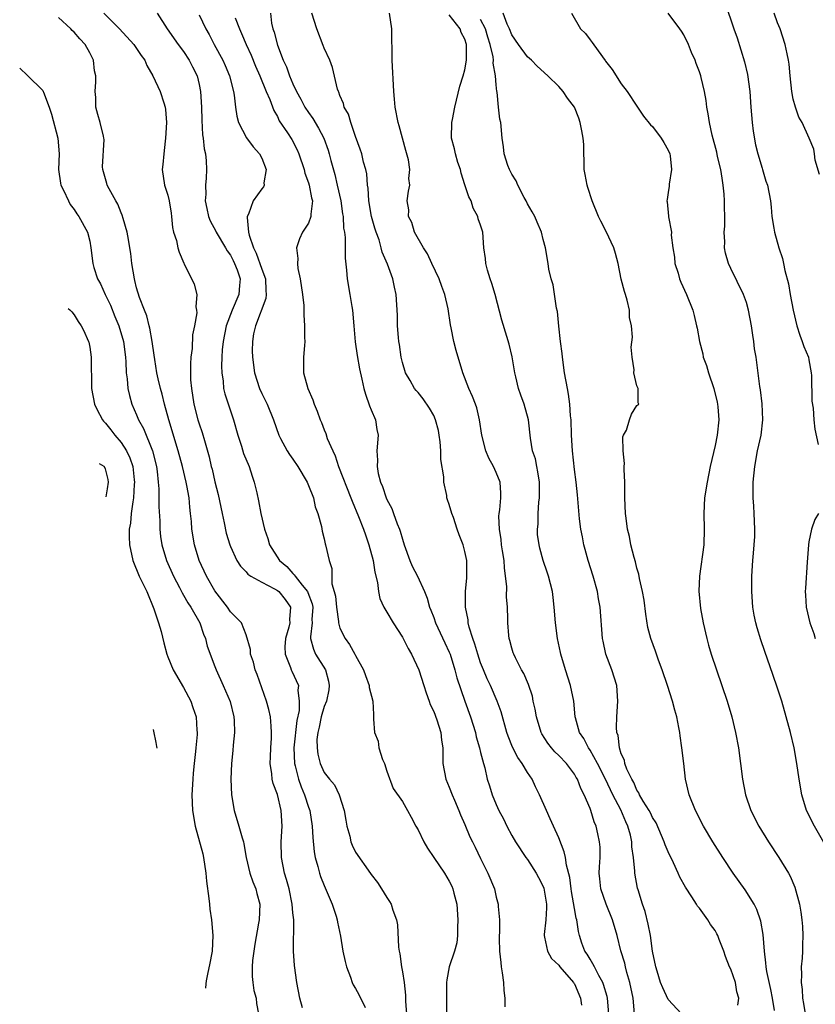
# Model space of a CAD drawing. Units: inches. Extents: x 2670693 to 2673000, y 1545000 to 1548000.
# Drawn here: x 2671282 to 2671384, y 1545292 to 1545418 of the extents above; entities that cross this region are included whole.
import ezdxf

# ---------------------------------------------------------------- set-up
doc = ezdxf.new("R2010")
doc.units = ezdxf.units.IN
doc.header["$MEASUREMENT"] = 0
doc.layers.add('LD26701545_2ft', color=253, linetype='Continuous')

msp = doc.modelspace()

# ---------------------------------------------------------------- linework, layer by layer
at = {"layer": 'LD26701545_2ft'}
for points, elevation in [([(2671372.29, 1545420.29), (2671373.4, 1545417), (2671373.83, 1545415.83), (2671374.77, 1545412.77), (2671375.15, 1545411.15), (2671375.43, 1545409), (2671375.56, 1545407), (2671375.74, 1545405), (2671375.89, 1545403.89), (2671376.18, 1545402.18), (2671376.48, 1545401), (2671377, 1545399.16), (2671377.06, 1545399), (2671377.5, 1545397.5), (2671377.71, 1545397), (2671378.08, 1545395), (2671378.17, 1545394.17), (2671378.26, 1545393), (2671378.5, 1545391.5), (2671378.6, 1545391), (2671379.15, 1545389), (2671379.61, 1545387.61), (2671379.76, 1545387), (2671379.93, 1545386.07), (2671380.39, 1545384.39), (2671380.6, 1545383), (2671380.97, 1545381.03), (2671381.45, 1545379), (2671381.82, 1545377.82), (2671382.12, 1545377), (2671382.35, 1545376.35), (2671382.93, 1545375), (2671383, 1545374.67), (2671383.3, 1545373), (2671383.34, 1545372.66), (2671383.38, 1545369.38), (2671383.54, 1545368.46), (2671383.65, 1545367), (2671383.77, 1545365.77), (2671384.17, 1545363.83)], 8666), ([(2671318.23, 1545291.77), (2671317.89, 1545293), (2671317.5, 1545295), (2671317.18, 1545297.18), (2671317.08, 1545299), (2671317.09, 1545303), (2671317, 1545303.9), (2671316.91, 1545305), (2671316.5, 1545307), (2671316.18, 1545308.18), (2671315.93, 1545309), (2671315.55, 1545311), (2671315.5, 1545313), (2671315.6, 1545315), (2671315.48, 1545317), (2671315, 1545319.04), (2671314.46, 1545320.46), (2671314.35, 1545321), (2671314.31, 1545321.69), (2671314.1, 1545323), (2671314.13, 1545323.87), (2671314.15, 1545325), (2671314.25, 1545326.25), (2671314.27, 1545327), (2671314.19, 1545327.81), (2671314.14, 1545329), (2671313.92, 1545329.92), (2671313.62, 1545331), (2671312.41, 1545334.41), (2671312.18, 1545335), (2671311.97, 1545335.97), (2671311.58, 1545337), (2671311.58, 1545337.58), (2671311, 1545339.46), (2671310.41, 1545341), (2671309, 1545342.41), (2671308.64, 1545343), (2671307, 1545345.12), (2671305.93, 1545347), (2671305, 1545349), (2671304.4, 1545351), (2671304.08, 1545353), (2671304.01, 1545353.99), (2671303.9, 1545355), (2671303.79, 1545355.79), (2671303.7, 1545357), (2671303.44, 1545358.56), (2671303.35, 1545359), (2671302.87, 1545361), (2671302.33, 1545363), (2671302.02, 1545363.98), (2671301.56, 1545365.56), (2671301.11, 1545367), (2671300.58, 1545369), (2671300.28, 1545370.28), (2671300.06, 1545371), (2671299.76, 1545372.24), (2671299.59, 1545373), (2671299.32, 1545374.68), (2671299.26, 1545375.26), (2671298.99, 1545377), (2671298.7, 1545378.7), (2671298.61, 1545379), (2671298.3, 1545380.3), (2671297.99, 1545381), (2671297.35, 1545382.65), (2671297, 1545383.86), (2671296.79, 1545384.79), (2671296.71, 1545385), (2671296.4, 1545387), (2671296.24, 1545388.24), (2671296.15, 1545389), (2671295.95, 1545390.05), (2671295.79, 1545391), (2671295.27, 1545392.73), (2671295.16, 1545393.16), (2671295, 1545393.48), (2671294.58, 1545394.58), (2671294.32, 1545395), (2671293.47, 1545396.53), (2671293.24, 1545397), (2671293.2, 1545397.2), (2671293, 1545397.82), (2671292.66, 1545399), (2671292.65, 1545399.35), (2671292.83, 1545402.83), (2671292.82, 1545403), (2671292.75, 1545403.25), (2671292.35, 1545405), (2671292.04, 1545406.03), (2671291.79, 1545407), (2671291.78, 1545408.22), (2671291.68, 1545409), (2671291.78, 1545410.22), (2671291.76, 1545411), (2671291.63, 1545411.63), (2671291.47, 1545413), (2671291, 1545413.94), (2671290.43, 1545415), (2671289.73, 1545415.73), (2671289, 1545416.59), (2671288.77, 1545416.77), (2671288.57, 1545417), (2671287, 1545418.45)], 8692), ([(2671292.79, 1545419), (2671294.8, 1545417), (2671296.63, 1545415), (2671297, 1545414.5), (2671297.6, 1545413.6), (2671298.05, 1545413), (2671298.31, 1545412.31), (2671299.08, 1545411), (2671300.01, 1545409), (2671300.47, 1545407.53), (2671300.66, 1545407), (2671300.7, 1545406.7), (2671300.81, 1545405), (2671300.69, 1545403), (2671300.63, 1545402.63), (2671300.47, 1545401), (2671300.37, 1545399.63), (2671300.27, 1545399), (2671300.56, 1545397), (2671301, 1545395.71), (2671301.17, 1545395), (2671301.4, 1545393.4), (2671301.47, 1545393), (2671301.57, 1545391.57), (2671301.7, 1545391), (2671302.08, 1545389.92), (2671302.28, 1545389), (2671302.43, 1545388.43), (2671303.02, 1545387.02), (2671303.08, 1545386.92), (2671304.34, 1545384.34), (2671304.69, 1545383), (2671304.58, 1545381.42), (2671304.67, 1545381), (2671304.69, 1545380.69), (2671304.4, 1545379), (2671304.15, 1545377.85), (2671304.09, 1545376.09), (2671303.94, 1545375), (2671303.87, 1545374.13), (2671303.88, 1545373), (2671303.91, 1545372.09), (2671304.01, 1545371), (2671304.33, 1545369), (2671304.84, 1545367), (2671305, 1545366.48), (2671305.38, 1545365.38), (2671305.66, 1545364.34), (2671306.26, 1545362.26), (2671306.55, 1545361), (2671306.65, 1545360.65), (2671307, 1545359.06), (2671307.42, 1545357.42), (2671307.92, 1545355), (2671308.19, 1545353.81), (2671308.46, 1545352.46), (2671308.91, 1545351), (2671309, 1545350.77), (2671309.81, 1545349), (2671310.27, 1545348.27), (2671311, 1545347.52), (2671311.23, 1545347.23), (2671311.59, 1545347), (2671313, 1545346.22), (2671314.64, 1545345.36), (2671315, 1545345.15), (2671315.18, 1545345), (2671316, 1545344), (2671316.69, 1545343), (2671316.57, 1545341.43), (2671316.6, 1545341), (2671316.46, 1545340.46), (2671316.03, 1545339), (2671315.95, 1545337.95), (2671316, 1545337), (2671316.7, 1545335.3), (2671316.78, 1545335), (2671316.84, 1545334.84), (2671317.69, 1545333), (2671317.61, 1545332.39), (2671317.81, 1545331), (2671317.79, 1545329.79), (2671317.49, 1545328.51), (2671317.11, 1545325), (2671317.2, 1545323), (2671317.29, 1545322.71), (2671317.71, 1545321), (2671318.03, 1545320.03), (2671318.49, 1545319), (2671319, 1545317.41), (2671319.16, 1545317), (2671319.47, 1545315), (2671319.53, 1545313.53), (2671319.7, 1545311.7), (2671319.82, 1545311), (2671320.17, 1545309.83), (2671320.39, 1545309), (2671320.54, 1545308.54), (2671321, 1545307.41), (2671322.02, 1545305), (2671322.53, 1545303.47), (2671322.67, 1545303), (2671322.71, 1545302.71), (2671323.09, 1545300.91), (2671323.39, 1545299), (2671323.67, 1545297.67), (2671323.83, 1545297), (2671324.34, 1545295.66), (2671324.56, 1545295), (2671324.71, 1545294.71), (2671325, 1545294.24), (2671325.44, 1545293.44), (2671326.22, 1545291.78)], 8690), ([(2671299.64, 1545419), (2671300.92, 1545417), (2671302.32, 1545415), (2671303, 1545414.09), (2671303.71, 1545413), (2671304.16, 1545412.16), (2671304.73, 1545411), (2671305, 1545409.86), (2671305.18, 1545409), (2671305.29, 1545407), (2671305.32, 1545405.32), (2671305.43, 1545403.43), (2671305.51, 1545403), (2671305.64, 1545401.64), (2671305.8, 1545401), (2671305.89, 1545400.11), (2671305.94, 1545399), (2671305.89, 1545397.89), (2671305.79, 1545397), (2671305.85, 1545395.85), (2671305.78, 1545395), (2671306, 1545394), (2671306.18, 1545393), (2671306.42, 1545392.42), (2671307.13, 1545391.13), (2671307.18, 1545391), (2671308.38, 1545389), (2671308.6, 1545388.6), (2671309, 1545388.05), (2671309.36, 1545387.36), (2671309.53, 1545387), (2671309.85, 1545386.15), (2671310.24, 1545385), (2671310.15, 1545384.15), (2671310.08, 1545383), (2671309.21, 1545381), (2671308.45, 1545379), (2671308.06, 1545377), (2671307.94, 1545375.94), (2671307.88, 1545375), (2671307.84, 1545373.84), (2671307.88, 1545373), (2671308.06, 1545371.94), (2671308.13, 1545371), (2671308.3, 1545370.3), (2671309.38, 1545367), (2671309.93, 1545365), (2671310.4, 1545363.6), (2671310.68, 1545362.68), (2671311.39, 1545361), (2671311.76, 1545359.76), (2671312.04, 1545359), (2671312.38, 1545357.62), (2671312.6, 1545356.6), (2671312.9, 1545355), (2671313.34, 1545353), (2671313.8, 1545351.8), (2671314, 1545351), (2671315.28, 1545349), (2671316.2, 1545348.2), (2671317, 1545347.32), (2671317.17, 1545347.17), (2671317.27, 1545347), (2671318.18, 1545345.82), (2671318.86, 1545345), (2671318.91, 1545344.91), (2671319.45, 1545343.45), (2671319.52, 1545343), (2671319.43, 1545341.43), (2671319.44, 1545341), (2671319.22, 1545339.22), (2671319.23, 1545339), (2671319.62, 1545337.62), (2671319.9, 1545337), (2671321.14, 1545335), (2671321.54, 1545333.54), (2671321.64, 1545333), (2671321.57, 1545332.43), (2671321.27, 1545331), (2671321, 1545330.29), (2671320.6, 1545329), (2671320.35, 1545327.65), (2671320.18, 1545327), (2671320.07, 1545326.07), (2671320.08, 1545325), (2671320.2, 1545324.2), (2671320.48, 1545323), (2671321, 1545321.86), (2671321.67, 1545321), (2671322.3, 1545320.3), (2671322.9, 1545319), (2671323.54, 1545317), (2671323.75, 1545315.75), (2671323.9, 1545315), (2671324.27, 1545313.73), (2671324.41, 1545313), (2671324.56, 1545312.56), (2671325, 1545311.66), (2671326.93, 1545308.93), (2671327, 1545308.8), (2671327.8, 1545307.8), (2671328.32, 1545307), (2671329, 1545305.85), (2671329.35, 1545305.35), (2671329.54, 1545305), (2671329.77, 1545304.23), (2671330.24, 1545303), (2671330.39, 1545302.39), (2671330.5, 1545299.5), (2671330.58, 1545299), (2671330.66, 1545298.66), (2671330.88, 1545297), (2671331, 1545296.37), (2671331.21, 1545295), (2671331.39, 1545293.39), (2671331.4, 1545292.6), (2671331.56, 1545290.44)], 8688), ([(2671305, 1545418.8), (2671305.87, 1545417), (2671306.28, 1545416.28), (2671306.93, 1545415), (2671308.02, 1545413), (2671308.31, 1545412.31), (2671308.88, 1545411), (2671309.37, 1545409), (2671309.47, 1545408.53), (2671309.64, 1545407), (2671309.82, 1545405.82), (2671310.05, 1545405), (2671311.05, 1545403.05), (2671311.92, 1545401.92), (2671312.72, 1545401), (2671313, 1545400.45), (2671313.59, 1545399), (2671313.29, 1545397.29), (2671313.31, 1545397), (2671313.22, 1545396.78), (2671313, 1545396.52), (2671311.89, 1545395), (2671311.29, 1545393.29), (2671311.15, 1545393), (2671311.12, 1545392.88), (2671311.32, 1545391), (2671311.38, 1545390.62), (2671311.93, 1545389), (2671312.31, 1545388.31), (2671313, 1545386.25), (2671313.47, 1545385), (2671313.52, 1545383.52), (2671313.57, 1545383), (2671313.51, 1545382.49), (2671312.2, 1545379), (2671311.97, 1545377.97), (2671311.82, 1545377), (2671311.8, 1545375.8), (2671311.82, 1545375), (2671312.09, 1545373), (2671312.71, 1545371), (2671313, 1545370.35), (2671313.7, 1545369), (2671314.52, 1545367), (2671315.17, 1545365), (2671315.4, 1545364.6), (2671316.25, 1545363), (2671316.54, 1545362.54), (2671317, 1545361.93), (2671317.63, 1545361), (2671318.81, 1545359), (2671319, 1545358.58), (2671319.61, 1545357), (2671319.84, 1545355.84), (2671320.2, 1545355), (2671320.65, 1545353.35), (2671320.73, 1545352.73), (2671321, 1545351.77), (2671321.12, 1545351.12), (2671321.17, 1545351), (2671321.62, 1545349), (2671321.96, 1545347.96), (2671321.99, 1545346.01), (2671322.29, 1545345), (2671322.43, 1545344.43), (2671322.55, 1545343), (2671322.82, 1545341.18), (2671322.83, 1545341), (2671323, 1545340.34), (2671323.67, 1545339), (2671324.25, 1545338.25), (2671324.93, 1545337), (2671325, 1545336.85), (2671326.02, 1545335), (2671326.27, 1545334.27), (2671326.74, 1545333), (2671326.75, 1545332.75), (2671327.21, 1545331), (2671327.29, 1545329.29), (2671327.32, 1545329), (2671327.32, 1545328.68), (2671327.44, 1545327), (2671327.88, 1545325.88), (2671327.99, 1545325), (2671328.47, 1545323.53), (2671328.69, 1545323), (2671329, 1545322.03), (2671329.83, 1545319.83), (2671331, 1545318.14), (2671331.67, 1545317), (2671332.14, 1545316.14), (2671332.71, 1545315), (2671333, 1545314.51), (2671333.75, 1545313), (2671334.2, 1545312.2), (2671335, 1545311), (2671336.38, 1545309), (2671337, 1545307.96), (2671337.32, 1545307.32), (2671337.45, 1545307), (2671337.58, 1545306.42), (2671337.94, 1545305), (2671338.09, 1545303), (2671338.03, 1545302.03), (2671338.03, 1545301), (2671337.95, 1545300.05), (2671337.67, 1545299), (2671336.98, 1545297), (2671336.67, 1545295.33), (2671336.64, 1545295), (2671336.66, 1545293), (2671336.65, 1545291)], 8686), ([(2671314.12, 1545419), (2671314.26, 1545417.74), (2671314.41, 1545417), (2671314.58, 1545416.58), (2671315, 1545414.9), (2671315.73, 1545413), (2671316.15, 1545412.15), (2671316.54, 1545411), (2671317, 1545409.96), (2671317.45, 1545409), (2671318.01, 1545408.01), (2671318.52, 1545407), (2671319, 1545406.28), (2671319.54, 1545405.54), (2671320.28, 1545404.28), (2671320.93, 1545403), (2671321.48, 1545401.48), (2671321.62, 1545401), (2671321.83, 1545400.17), (2671322.35, 1545398.35), (2671322.67, 1545397), (2671323.12, 1545395), (2671323.35, 1545393.35), (2671323.42, 1545393), (2671323.48, 1545391.48), (2671323.58, 1545391), (2671323.68, 1545390.32), (2671323.67, 1545387.67), (2671323.86, 1545386.14), (2671323.95, 1545385), (2671324.29, 1545383), (2671324.51, 1545381.49), (2671324.6, 1545381), (2671324.79, 1545379), (2671324.96, 1545376.96), (2671325.19, 1545375.19), (2671325.49, 1545373.49), (2671325.8, 1545372.2), (2671326.05, 1545371), (2671326.27, 1545370.27), (2671326.79, 1545368.79), (2671327, 1545368.26), (2671327.54, 1545367), (2671327.74, 1545365.74), (2671327.91, 1545365), (2671327.74, 1545363), (2671327.82, 1545361.82), (2671327.76, 1545361), (2671327.89, 1545360.11), (2671328.21, 1545359), (2671328.46, 1545358.46), (2671328.91, 1545357), (2671329, 1545356.79), (2671329.65, 1545355.65), (2671329.86, 1545355), (2671330.34, 1545353.66), (2671330.63, 1545353), (2671330.72, 1545352.72), (2671331, 1545351.7), (2671331.23, 1545351), (2671331.96, 1545349), (2671332.26, 1545348.26), (2671332.92, 1545347), (2671333.84, 1545345), (2671334.17, 1545344.17), (2671334.48, 1545343), (2671334.64, 1545342.64), (2671335, 1545341.7), (2671335.24, 1545341), (2671336.43, 1545338.43), (2671337, 1545337.25), (2671337.1, 1545337), (2671337.72, 1545335), (2671337.98, 1545333.98), (2671338.97, 1545331), (2671339.69, 1545329), (2671340.33, 1545327), (2671340.44, 1545326.44), (2671340.87, 1545325), (2671341, 1545324.43), (2671341.37, 1545323), (2671341.54, 1545322.46), (2671341.86, 1545321), (2671342.14, 1545320.14), (2671342.48, 1545319), (2671343, 1545317.75), (2671343.33, 1545317), (2671343.92, 1545315.92), (2671344.36, 1545315), (2671345, 1545313.8), (2671345.47, 1545313), (2671346.79, 1545311), (2671347, 1545310.73), (2671348.1, 1545309), (2671348.42, 1545308.42), (2671349, 1545307.28), (2671349.08, 1545307.08), (2671349.44, 1545305), (2671349.45, 1545304.55), (2671349.33, 1545303), (2671349.13, 1545301.13), (2671349.13, 1545301), (2671349.19, 1545300.81), (2671349.56, 1545299), (2671350.07, 1545298.07), (2671351, 1545297.2), (2671351.15, 1545297), (2671352.88, 1545295), (2671352.92, 1545294.92), (2671353, 1545294.81), (2671353.8, 1545293), (2671353.9, 1545292.1)], 8682), ([(2671357.42, 1545291), (2671357.23, 1545293), (2671357.19, 1545293.19), (2671356.74, 1545294.74), (2671356.64, 1545295), (2671356.13, 1545295.87), (2671355.56, 1545297), (2671355.38, 1545297.38), (2671355, 1545297.96), (2671354.62, 1545298.62), (2671354.34, 1545299), (2671353.97, 1545300.03), (2671353.65, 1545301), (2671353.52, 1545301.52), (2671353.31, 1545303), (2671353.23, 1545303.23), (2671353, 1545304.48), (2671352.63, 1545306.63), (2671352.58, 1545307), (2671352.43, 1545308.43), (2671352.01, 1545309.99), (2671351.88, 1545311), (2671351.71, 1545311.71), (2671351, 1545313.49), (2671350.32, 1545315), (2671349.92, 1545315.92), (2671349.42, 1545317), (2671348.55, 1545319), (2671348.02, 1545320.02), (2671347.58, 1545321), (2671347, 1545321.86), (2671346.31, 1545323), (2671345.78, 1545323.78), (2671345.09, 1545325.09), (2671344.51, 1545326.51), (2671344.35, 1545327), (2671343.62, 1545329.62), (2671343.14, 1545331), (2671342.25, 1545333), (2671341.85, 1545333.85), (2671341.36, 1545335), (2671341, 1545335.91), (2671340.63, 1545337), (2671340.28, 1545338.28), (2671340.01, 1545339), (2671339.54, 1545340.46), (2671339.42, 1545341), (2671339.4, 1545341.4), (2671339.06, 1545343), (2671339.09, 1545345), (2671339.23, 1545346.77), (2671339.26, 1545347), (2671339.22, 1545349), (2671339, 1545350.13), (2671338.77, 1545351), (2671338.25, 1545352.25), (2671338.01, 1545353), (2671337.52, 1545354.48), (2671337.32, 1545355), (2671337, 1545356.13), (2671336.76, 1545356.76), (2671336.7, 1545357), (2671336.68, 1545357.32), (2671336.3, 1545359), (2671336.3, 1545359.7), (2671335.92, 1545361.92), (2671335.92, 1545363), (2671335.82, 1545364.18), (2671335.71, 1545365), (2671335.6, 1545365.6), (2671335.24, 1545367), (2671335, 1545367.54), (2671334.48, 1545368.48), (2671333.67, 1545369.67), (2671333, 1545370.46), (2671332.74, 1545370.74), (2671332.55, 1545371), (2671331.98, 1545372.02), (2671331.41, 1545373), (2671331, 1545374.32), (2671330.83, 1545375), (2671330.61, 1545376.61), (2671330.54, 1545377), (2671330.48, 1545377.52), (2671330.38, 1545379), (2671330.36, 1545380.36), (2671330.21, 1545383), (2671329.97, 1545383.97), (2671329.78, 1545385), (2671329.1, 1545386.9), (2671328.43, 1545388.43), (2671328.3, 1545389), (2671328.01, 1545389.99), (2671327.63, 1545391), (2671327.48, 1545391.48), (2671327.06, 1545393), (2671326.71, 1545395), (2671326.61, 1545396.61), (2671326.53, 1545397), (2671326.44, 1545398.44), (2671326.31, 1545399), (2671326.04, 1545399.96), (2671325.8, 1545401), (2671325.6, 1545401.6), (2671325, 1545403.22), (2671324.38, 1545405), (2671324.1, 1545406.1), (2671323.54, 1545407), (2671323.46, 1545407.46), (2671323, 1545408.49), (2671322.88, 1545408.88), (2671322.81, 1545409), (2671322.7, 1545409.3), (2671322.07, 1545412.07), (2671321.7, 1545413), (2671321, 1545414.52), (2671320.88, 1545414.88), (2671320.04, 1545417), (2671319.4, 1545419)], 8680), ([(2671360.71, 1545291), (2671360.5, 1545293), (2671360.1, 1545295), (2671359.71, 1545296.29), (2671359.53, 1545297), (2671359.45, 1545297.45), (2671358.96, 1545299.04), (2671358.46, 1545301), (2671357.87, 1545303), (2671357.05, 1545305), (2671356.37, 1545307), (2671356.25, 1545308.25), (2671356.19, 1545309), (2671356.21, 1545309.79), (2671356.29, 1545311), (2671356.29, 1545312.29), (2671356.23, 1545313), (2671355.98, 1545314.02), (2671355.79, 1545315), (2671355.54, 1545315.54), (2671355.09, 1545317), (2671355, 1545317.25), (2671354.26, 1545319), (2671353.81, 1545319.81), (2671353.39, 1545321), (2671353.23, 1545321.23), (2671353, 1545321.67), (2671351.97, 1545323), (2671351, 1545324.04), (2671350.51, 1545324.51), (2671350.09, 1545325), (2671349.6, 1545325.6), (2671348.83, 1545326.83), (2671348.75, 1545327), (2671348.14, 1545329), (2671347.98, 1545329.98), (2671347.74, 1545331), (2671347.62, 1545331.62), (2671347.12, 1545333.12), (2671346.53, 1545334.53), (2671346.24, 1545335), (2671345.45, 1545336.55), (2671345.24, 1545337), (2671345.18, 1545337.18), (2671345, 1545337.78), (2671344.75, 1545338.75), (2671344.67, 1545339), (2671344.63, 1545339.37), (2671344.49, 1545341), (2671344.49, 1545341.51), (2671344.43, 1545343), (2671344.32, 1545344.32), (2671344.34, 1545345.66), (2671344.2, 1545347), (2671344.05, 1545348.05), (2671344, 1545349), (2671343.8, 1545350.2), (2671343.69, 1545351), (2671343.65, 1545351.65), (2671343.4, 1545353), (2671343.34, 1545354.66), (2671343.38, 1545355), (2671343.48, 1545355.48), (2671343.61, 1545357), (2671343.6, 1545357.6), (2671343.51, 1545359), (2671343, 1545360.26), (2671342.67, 1545361), (2671342.06, 1545362.06), (2671341.67, 1545363), (2671341.14, 1545365), (2671340.88, 1545367), (2671340.5, 1545368.5), (2671340.35, 1545369), (2671339.97, 1545369.97), (2671339.51, 1545371), (2671338.73, 1545373), (2671337.86, 1545375.86), (2671337.59, 1545377), (2671337.25, 1545378.75), (2671337.15, 1545379.15), (2671336.84, 1545381.16), (2671336.44, 1545383), (2671336.03, 1545384.03), (2671335.7, 1545385), (2671334.75, 1545387), (2671334.2, 1545388.2), (2671333.7, 1545389), (2671332.56, 1545391), (2671332.21, 1545392.21), (2671331.79, 1545393), (2671331.83, 1545393.83), (2671331.62, 1545395), (2671331.77, 1545396.23), (2671331.93, 1545397), (2671331.84, 1545397.84), (2671331.94, 1545399), (2671331.77, 1545400.23), (2671331.42, 1545401.42), (2671331.02, 1545403), (2671330.59, 1545404.59), (2671330.45, 1545405), (2671330.06, 1545407), (2671329.98, 1545408.02), (2671329.89, 1545409), (2671329.68, 1545413), (2671329.63, 1545417), (2671329.34, 1545419)], 8678), ([(2671366.71, 1545291), (2671365, 1545292.84), (2671364.3, 1545294.3), (2671364.02, 1545295), (2671363.57, 1545296.43), (2671363.42, 1545297), (2671363, 1545298.99), (2671362.73, 1545301), (2671362.45, 1545302.45), (2671362.06, 1545304.06), (2671361.71, 1545305), (2671361.14, 1545306.86), (2671361.08, 1545307.08), (2671360.73, 1545309), (2671360.74, 1545309.26), (2671360.56, 1545311), (2671360.34, 1545312.34), (2671360.33, 1545313), (2671360.16, 1545313.84), (2671359.84, 1545315), (2671359.56, 1545315.57), (2671358.93, 1545317.07), (2671357.91, 1545319), (2671356.97, 1545321), (2671355.97, 1545323), (2671355, 1545324.73), (2671354.81, 1545325), (2671354.2, 1545326.2), (2671353.67, 1545327), (2671353.15, 1545328.85), (2671353.12, 1545329), (2671352.91, 1545331), (2671352.5, 1545333), (2671351.86, 1545335), (2671351.25, 1545337), (2671351.22, 1545337.22), (2671350.83, 1545339), (2671350.57, 1545341), (2671350.41, 1545343), (2671350.27, 1545344.27), (2671350.18, 1545345), (2671349.7, 1545347), (2671349.51, 1545347.51), (2671349.01, 1545349), (2671348.57, 1545350.57), (2671348.48, 1545351), (2671348.3, 1545352.3), (2671348.27, 1545353), (2671348.35, 1545353.65), (2671348.36, 1545355), (2671348.45, 1545356.45), (2671348.53, 1545357), (2671348.52, 1545359), (2671348.34, 1545360.34), (2671348.19, 1545361), (2671348.01, 1545362.01), (2671347.66, 1545363), (2671347.38, 1545364.62), (2671347.14, 1545367), (2671346.58, 1545369), (2671346.15, 1545370.15), (2671345.86, 1545371), (2671345.5, 1545372.5), (2671345.4, 1545373), (2671345.06, 1545375.06), (2671344.67, 1545376.67), (2671344.35, 1545377.65), (2671343.73, 1545379.73), (2671342.85, 1545383), (2671342.43, 1545384.43), (2671342.23, 1545385), (2671341.87, 1545386.13), (2671341.66, 1545387), (2671341.62, 1545387.62), (2671341.42, 1545389), (2671341.27, 1545391), (2671341, 1545391.87), (2671340.69, 1545392.69), (2671340.64, 1545393), (2671340.05, 1545394.05), (2671339.78, 1545395), (2671339.51, 1545395.51), (2671339, 1545397.05), (2671338.53, 1545398.53), (2671338.41, 1545399), (2671338.1, 1545399.9), (2671337.77, 1545401), (2671337.66, 1545401.66), (2671337.3, 1545403), (2671337.33, 1545405), (2671337.39, 1545405.39), (2671337.7, 1545407), (2671338.35, 1545409.65), (2671338.79, 1545411), (2671339, 1545411.76), (2671339.2, 1545413), (2671339.18, 1545413.18), (2671339.2, 1545415), (2671339, 1545415.68), (2671338.53, 1545416.53), (2671338.38, 1545417), (2671337, 1545418.8)], 8676), ([(2671378.6, 1545291.4), (2671378.35, 1545293), (2671378.12, 1545294.12), (2671377.6, 1545296.4), (2671377.53, 1545297), (2671377.51, 1545297.51), (2671377.31, 1545299), (2671377.13, 1545301.13), (2671376.83, 1545302.83), (2671376.33, 1545304.33), (2671375.99, 1545305), (2671374.86, 1545306.86), (2671373.31, 1545309), (2671371.97, 1545311), (2671370.73, 1545313), (2671369.53, 1545315), (2671368.48, 1545317), (2671367.68, 1545319), (2671367.22, 1545321), (2671366.98, 1545323), (2671366.76, 1545325), (2671366.54, 1545326.54), (2671366.49, 1545327), (2671366.38, 1545327.62), (2671366.09, 1545329), (2671365.84, 1545329.84), (2671365.54, 1545331), (2671364.9, 1545333), (2671364.23, 1545335), (2671363.75, 1545336.25), (2671363.37, 1545337.37), (2671362.77, 1545339), (2671362.41, 1545340.41), (2671362.13, 1545342.13), (2671361.92, 1545343.92), (2671361.73, 1545345), (2671361.33, 1545346.67), (2671361.24, 1545347.24), (2671361, 1545348.01), (2671360.81, 1545348.81), (2671360.64, 1545349.36), (2671360.24, 1545351), (2671360.04, 1545352.04), (2671359.8, 1545353), (2671359.61, 1545354.39), (2671359.55, 1545355), (2671359.46, 1545357), (2671359.44, 1545359), (2671359.37, 1545360.63), (2671359.37, 1545361), (2671359.41, 1545361.41), (2671359.23, 1545363), (2671359.19, 1545364.81), (2671359.28, 1545365), (2671359.65, 1545365.65), (2671360.06, 1545367), (2671360.31, 1545367.69), (2671361, 1545368.81), (2671361.24, 1545369), (2671361.16, 1545369.16), (2671361.15, 1545371), (2671361, 1545371.32), (2671360.62, 1545373), (2671360.63, 1545373.37), (2671360.39, 1545375), (2671360.28, 1545376.28), (2671360.44, 1545377.56), (2671360.29, 1545379), (2671360.07, 1545380.07), (2671360.03, 1545381), (2671359.73, 1545382.27), (2671359.53, 1545383), (2671359.39, 1545383.39), (2671358.98, 1545384.98), (2671358.59, 1545387), (2671358.27, 1545388.27), (2671358.05, 1545389), (2671357.06, 1545391.06), (2671356.39, 1545392.39), (2671356.07, 1545393), (2671355.26, 1545395), (2671354.7, 1545396.7), (2671354.63, 1545397), (2671354.36, 1545398.36), (2671354.27, 1545399), (2671354.19, 1545402.19), (2671354.14, 1545403), (2671353.97, 1545403.97), (2671353.74, 1545405), (2671353.56, 1545405.56), (2671353.02, 1545407), (2671352.13, 1545408.13), (2671351.55, 1545409), (2671351, 1545409.61), (2671349.62, 1545411), (2671348.24, 1545412.24), (2671347.51, 1545413), (2671347, 1545413.42), (2671345.84, 1545415), (2671345, 1545416.24), (2671344.69, 1545417), (2671344.41, 1545417.59), (2671343.88, 1545419)], 8672), ([(2671352.63, 1545419), (2671353.77, 1545417), (2671354.4, 1545416.4), (2671355, 1545415.59), (2671355.27, 1545415.27), (2671356.58, 1545413.42), (2671356.95, 1545412.95), (2671357, 1545412.85), (2671357.82, 1545411.82), (2671359, 1545409.96), (2671359.75, 1545409), (2671361, 1545407.1), (2671361.82, 1545405.82), (2671362.72, 1545404.72), (2671363, 1545404.5), (2671364.1, 1545403), (2671364.44, 1545402.44), (2671365, 1545401.47), (2671365.2, 1545401), (2671365.25, 1545400.75), (2671365.43, 1545399), (2671365.12, 1545397.12), (2671365.13, 1545396.87), (2671365, 1545396.05), (2671364.85, 1545395.15), (2671364.81, 1545395), (2671364.85, 1545394.85), (2671365.05, 1545393.05), (2671365.06, 1545392.94), (2671365.41, 1545391), (2671365.4, 1545390.6), (2671365.61, 1545389), (2671365.79, 1545387.79), (2671365.87, 1545387), (2671366.26, 1545385.74), (2671366.46, 1545385), (2671366.61, 1545384.61), (2671367.36, 1545383), (2671368.15, 1545381), (2671368.32, 1545380.32), (2671368.64, 1545379), (2671368.7, 1545378.7), (2671368.99, 1545377), (2671369.42, 1545375.42), (2671369.49, 1545375), (2671369.92, 1545373.92), (2671370.17, 1545373), (2671370.83, 1545371), (2671371.26, 1545369.26), (2671371.32, 1545369), (2671371.35, 1545368.65), (2671371.47, 1545367), (2671371.26, 1545365), (2671371, 1545363.68), (2671370.38, 1545361), (2671369.98, 1545359), (2671369.65, 1545357), (2671369.54, 1545355), (2671369.6, 1545353), (2671369.56, 1545351), (2671369.01, 1545347), (2671368.94, 1545345.06), (2671369.15, 1545342.85), (2671369.48, 1545341), (2671369.94, 1545339), (2671370.17, 1545338.17), (2671370.51, 1545337), (2671372.55, 1545331), (2671373.13, 1545329), (2671373.62, 1545327), (2671374, 1545325), (2671374.26, 1545323), (2671374.5, 1545321), (2671374.89, 1545319), (2671375.58, 1545317), (2671376.61, 1545315), (2671377.82, 1545313), (2671379.15, 1545311), (2671380.4, 1545309), (2671380.62, 1545308.62), (2671381.21, 1545307.21), (2671381.8, 1545305), (2671381.98, 1545303.98), (2671382.11, 1545303), (2671382.17, 1545302.17), (2671382.22, 1545301), (2671382.18, 1545299.82), (2671382.18, 1545299), (2671382.13, 1545298.13), (2671382.03, 1545297), (2671382.04, 1545296.04), (2671381.99, 1545295), (2671382.12, 1545294.12), (2671382.2, 1545293), (2671382.32, 1545292.32), (2671382.52, 1545291)], 8670), ([(2671384.91, 1545312.91), (2671383.71, 1545315), (2671382.71, 1545317), (2671382.08, 1545319), (2671381.74, 1545321), (2671381.47, 1545323), (2671381.1, 1545325), (2671380.63, 1545327), (2671380.09, 1545329), (2671379.52, 1545331), (2671379, 1545332.65), (2671378.4, 1545334.4), (2671377.35, 1545337.35), (2671376.84, 1545338.84), (2671376.37, 1545340.37), (2671376.2, 1545341), (2671376, 1545342), (2671375.84, 1545343), (2671375.69, 1545345), (2671375.69, 1545347), (2671375.81, 1545349), (2671375.91, 1545349.91), (2671376, 1545351), (2671376.07, 1545352.07), (2671376.1, 1545353), (2671376.01, 1545355), (2671375.94, 1545355.94), (2671375.89, 1545357), (2671375.88, 1545357.88), (2671375.89, 1545359), (2671376.07, 1545361), (2671376.44, 1545363), (2671376.88, 1545365), (2671377.12, 1545367), (2671377.03, 1545369.03), (2671376.81, 1545370.81), (2671376.74, 1545371.26), (2671376.24, 1545375), (2671376.06, 1545376.06), (2671375.96, 1545377), (2671375.81, 1545377.81), (2671375.66, 1545379), (2671375.28, 1545381), (2671375, 1545382), (2671374.65, 1545383), (2671373, 1545386.35), (2671372.7, 1545387), (2671372.31, 1545388.31), (2671372.2, 1545389), (2671372.25, 1545389.75), (2671372.16, 1545391), (2671372.23, 1545391.77), (2671372.24, 1545393), (2671372.2, 1545394.2), (2671372.21, 1545395), (2671372.16, 1545395.84), (2671372.05, 1545397), (2671371.91, 1545397.91), (2671371.73, 1545399), (2671371.31, 1545400.69), (2671371.21, 1545401.21), (2671370.61, 1545403.39), (2671370.27, 1545405), (2671370.13, 1545406.13), (2671369.94, 1545407), (2671369.84, 1545407.84), (2671369.63, 1545409), (2671369.22, 1545410.78), (2671369.17, 1545411), (2671369, 1545411.5), (2671368.58, 1545412.58), (2671368.45, 1545413), (2671367.99, 1545413.99), (2671367.6, 1545415), (2671367, 1545416.25), (2671366.71, 1545416.71), (2671366.51, 1545417), (2671365, 1545419.02)], 8668), ([(2671384.37, 1545398.37), (2671383.81, 1545400.19), (2671383.72, 1545401), (2671383.62, 1545401.62), (2671383.04, 1545403), (2671382.12, 1545405), (2671381.72, 1545405.72), (2671381.27, 1545407), (2671381, 1545408.01), (2671380.81, 1545409), (2671380.61, 1545411), (2671380.47, 1545412.47), (2671380.39, 1545413), (2671380.21, 1545413.79), (2671379.97, 1545415), (2671379.31, 1545417), (2671379, 1545417.75), (2671378.56, 1545419)], 8664), ([(2671309.59, 1545418.41), (2671310.16, 1545417), (2671310.42, 1545416.42), (2671311, 1545415), (2671311.64, 1545413.64), (2671312.22, 1545412.22), (2671312.76, 1545411), (2671313.57, 1545409), (2671314.02, 1545407.98), (2671314.54, 1545406.54), (2671315, 1545405.78), (2671315.25, 1545405.25), (2671316.32, 1545403.68), (2671316.85, 1545402.85), (2671317.52, 1545401.52), (2671317.74, 1545401), (2671318.42, 1545399), (2671318.53, 1545398.53), (2671319, 1545397.29), (2671319.09, 1545397), (2671319.37, 1545395.37), (2671319.48, 1545395), (2671319.28, 1545393.28), (2671319.3, 1545393), (2671319, 1545392.16), (2671318.23, 1545391), (2671317.85, 1545390.15), (2671317.47, 1545389), (2671317.61, 1545387.61), (2671317.57, 1545387), (2671317.64, 1545386.36), (2671317.93, 1545385), (2671318.23, 1545383), (2671318.39, 1545381.61), (2671318.4, 1545380.4), (2671318.49, 1545379), (2671318.48, 1545377.52), (2671318.5, 1545377), (2671318.47, 1545376.47), (2671318.35, 1545375), (2671318.36, 1545373), (2671318.89, 1545371), (2671319.53, 1545369.53), (2671319.71, 1545369), (2671320.09, 1545368.09), (2671320.46, 1545367), (2671320.63, 1545366.63), (2671321, 1545365.69), (2671321.22, 1545365.22), (2671321.39, 1545364.61), (2671322.08, 1545363), (2671322.38, 1545362.38), (2671322.83, 1545361), (2671324.41, 1545357), (2671324.56, 1545356.56), (2671325.39, 1545354.61), (2671326.03, 1545353), (2671326.26, 1545352.26), (2671326.72, 1545351), (2671327.26, 1545349), (2671327.49, 1545347.49), (2671327.82, 1545346.18), (2671327.94, 1545345), (2671328.13, 1545344.13), (2671328.61, 1545343), (2671329, 1545342.38), (2671329.81, 1545341), (2671331, 1545339.16), (2671331.74, 1545337.74), (2671332.16, 1545337), (2671333.08, 1545335), (2671333.76, 1545333), (2671334.05, 1545332.05), (2671334.43, 1545331), (2671334.57, 1545330.57), (2671335, 1545329.65), (2671335.39, 1545328.61), (2671335.9, 1545327), (2671335.99, 1545325.99), (2671336.18, 1545325), (2671336.19, 1545323), (2671336.57, 1545321), (2671337, 1545320), (2671337.37, 1545319), (2671337.68, 1545318.32), (2671338.23, 1545317), (2671338.43, 1545316.43), (2671339, 1545315.22), (2671339.64, 1545313.64), (2671339.95, 1545313), (2671340.3, 1545312.3), (2671341, 1545310.84), (2671341.94, 1545309), (2671342.76, 1545307), (2671343, 1545305.91), (2671343.27, 1545305), (2671343.26, 1545304.74), (2671343.4, 1545303), (2671343.41, 1545301.41), (2671343.36, 1545301), (2671343.36, 1545300.64), (2671343.43, 1545299), (2671343.57, 1545297.57), (2671343.64, 1545297), (2671343.78, 1545296.22), (2671343.92, 1545295), (2671343.96, 1545293.96), (2671344.09, 1545293), (2671344.12, 1545291.88)], 8684), ([(2671373.89, 1545292.11), (2671374.02, 1545293), (2671373.8, 1545293.8), (2671373.59, 1545295), (2671373, 1545296.69), (2671372.85, 1545297), (2671372.32, 1545298.32), (2671372.1, 1545299), (2671371.52, 1545300.48), (2671371.34, 1545301), (2671371.23, 1545301.23), (2671371, 1545301.64), (2671370.42, 1545302.42), (2671370.06, 1545303), (2671369, 1545304.49), (2671368.76, 1545304.76), (2671368.63, 1545305), (2671368.04, 1545305.96), (2671367.2, 1545307.2), (2671366.48, 1545308.48), (2671366.29, 1545309), (2671365.68, 1545310.32), (2671365, 1545311.7), (2671364.62, 1545312.62), (2671364.5, 1545313), (2671363.44, 1545315.44), (2671363, 1545316.12), (2671362.72, 1545316.72), (2671362.57, 1545317), (2671361.8, 1545318.2), (2671361.35, 1545319), (2671361.26, 1545319.26), (2671361, 1545319.59), (2671360.59, 1545320.59), (2671360.33, 1545321), (2671359.7, 1545322.3), (2671359.47, 1545323), (2671359.42, 1545323.42), (2671359, 1545324.25), (2671358.76, 1545325), (2671358.59, 1545326.59), (2671358.41, 1545327), (2671358.38, 1545327.62), (2671358.43, 1545329), (2671358.56, 1545331), (2671358.41, 1545333), (2671357.79, 1545335), (2671357.02, 1545337.02), (2671356.66, 1545338.66), (2671356.6, 1545339), (2671356.3, 1545343), (2671356.1, 1545344.09), (2671355.96, 1545345), (2671355.42, 1545347), (2671354.77, 1545349), (2671354.39, 1545350.39), (2671354.2, 1545351), (2671354.03, 1545352.03), (2671353.82, 1545353), (2671353.67, 1545354.33), (2671353.39, 1545357.39), (2671353.21, 1545359), (2671353, 1545360.61), (2671352.75, 1545363), (2671352.64, 1545365), (2671352.57, 1545367), (2671352.5, 1545367.5), (2671352.41, 1545369), (2671352.26, 1545370.26), (2671352.1, 1545371), (2671351.74, 1545373), (2671351.46, 1545375), (2671351.45, 1545375.45), (2671351.23, 1545377), (2671351.02, 1545378.98), (2671350.84, 1545380.84), (2671350.73, 1545381.27), (2671350.27, 1545384.27), (2671350.03, 1545385), (2671349.73, 1545386.27), (2671349.63, 1545387), (2671349.3, 1545389), (2671349, 1545390.06), (2671348.8, 1545391), (2671348.25, 1545392.25), (2671347.93, 1545393), (2671347.6, 1545393.6), (2671347, 1545394.6), (2671346.82, 1545395), (2671346.59, 1545395.41), (2671345.77, 1545397), (2671345.54, 1545397.54), (2671345, 1545398.4), (2671344.69, 1545399), (2671344.5, 1545399.5), (2671344, 1545401), (2671343.92, 1545401.92), (2671343.74, 1545403), (2671343.59, 1545405), (2671343.46, 1545405.46), (2671343.29, 1545407), (2671343.11, 1545408.89), (2671343.08, 1545409), (2671343, 1545409.82), (2671342.92, 1545411), (2671342.63, 1545412.63), (2671342.64, 1545413), (2671342.6, 1545413.4), (2671342.24, 1545415), (2671341.93, 1545415.93), (2671341.61, 1545417), (2671341, 1545418.2)], 8674), ([(2671282.04, 1545411.96), (2671283.05, 1545411.05), (2671285, 1545409.11), (2671285.06, 1545409), (2671285.08, 1545408.92), (2671285.83, 1545407), (2671286.1, 1545406.1), (2671286.92, 1545403), (2671287.07, 1545401), (2671287.01, 1545399), (2671287.26, 1545397.26), (2671287.32, 1545397), (2671287.65, 1545396.35), (2671288.27, 1545395), (2671288.51, 1545394.51), (2671289, 1545393.89), (2671289.35, 1545393.35), (2671289.62, 1545393), (2671290.72, 1545391), (2671291, 1545389.84), (2671291.16, 1545389), (2671291.4, 1545387), (2671291.54, 1545386.46), (2671292, 1545385), (2671292.36, 1545384.36), (2671292.97, 1545383), (2671293.65, 1545381.65), (2671294.22, 1545380.22), (2671294.74, 1545379), (2671295.32, 1545377), (2671295.57, 1545375), (2671295.62, 1545374.38), (2671295.67, 1545373), (2671295.79, 1545372.21), (2671295.88, 1545371), (2671296.08, 1545370.08), (2671296.4, 1545369), (2671297, 1545367.63), (2671297.25, 1545367), (2671297.86, 1545365.86), (2671299.01, 1545363), (2671299.52, 1545361), (2671299.61, 1545360.39), (2671299.76, 1545359), (2671299.83, 1545358.17), (2671299.86, 1545357), (2671299.86, 1545355.86), (2671299.95, 1545354.05), (2671299.97, 1545353), (2671300.07, 1545352.06), (2671300.23, 1545351), (2671300.84, 1545349), (2671301.7, 1545347), (2671302.49, 1545345.51), (2671302.83, 1545344.83), (2671303, 1545344.57), (2671303.57, 1545343.57), (2671303.94, 1545343), (2671305.07, 1545341), (2671305.56, 1545339.56), (2671305.79, 1545339), (2671306.03, 1545338.03), (2671307, 1545335.43), (2671307.17, 1545335), (2671308.08, 1545333), (2671308.95, 1545330.95), (2671309.44, 1545329), (2671309.47, 1545328.53), (2671309.52, 1545327), (2671309.34, 1545325.34), (2671309.31, 1545324.69), (2671309.14, 1545323), (2671309.05, 1545321), (2671309.12, 1545319), (2671309.47, 1545317), (2671310.09, 1545315), (2671310.48, 1545313.52), (2671310.65, 1545313), (2671310.72, 1545312.72), (2671311.02, 1545311), (2671311.48, 1545309), (2671311.86, 1545307.86), (2671312.23, 1545307), (2671312.38, 1545306.38), (2671312.75, 1545305), (2671312.66, 1545303), (2671312.6, 1545302.6), (2671312.11, 1545299.89), (2671311.98, 1545299), (2671311.83, 1545297.83), (2671311.77, 1545297), (2671311.78, 1545295.78), (2671311.86, 1545295), (2671311.99, 1545293.99), (2671312.27, 1545293), (2671312.32, 1545292.32), (2671312.58, 1545291)], 8694), ([(2671288.25, 1545381.24), (2671288.46, 1545381.04), (2671288.69, 1545380.78), (2671289, 1545380.4), (2671289.54, 1545379.54), (2671289.92, 1545379), (2671290.21, 1545378.46), (2671290.85, 1545377.01), (2671290.89, 1545376.91), (2671291, 1545376.29), (2671291.18, 1545375), (2671291.21, 1545371), (2671291.61, 1545369), (2671291.9, 1545368.36), (2671292.64, 1545366.97), (2671292.75, 1545366.82), (2671293, 1545366.56), (2671293.69, 1545365.69), (2671294.2, 1545365), (2671295, 1545364.09), (2671295.7, 1545363), (2671296.13, 1545362.13), (2671296.5, 1545361), (2671296.68, 1545359.32), (2671296.73, 1545359), (2671296.7, 1545358.7), (2671296.61, 1545357), (2671296.5, 1545356.5), (2671296.32, 1545355), (2671296.22, 1545353.78), (2671296.05, 1545353), (2671296.03, 1545352.03), (2671296.07, 1545351), (2671296.52, 1545349), (2671297.34, 1545347), (2671298.31, 1545345), (2671299.22, 1545342.78), (2671299.8, 1545341), (2671300.12, 1545339.88), (2671300.47, 1545338.47), (2671300.87, 1545337), (2671301, 1545336.66), (2671301.69, 1545335), (2671303, 1545332.73), (2671303.92, 1545331), (2671304.19, 1545330.19), (2671304.62, 1545329), (2671304.71, 1545327.29), (2671304.74, 1545327), (2671304.74, 1545326.74), (2671304.56, 1545325), (2671304.54, 1545324.54), (2671304.35, 1545323), (2671304.23, 1545321.77), (2671304.17, 1545321), (2671304.07, 1545319), (2671304.15, 1545317), (2671304.5, 1545315), (2671305.45, 1545311.45), (2671305.56, 1545311), (2671305.86, 1545309), (2671305.94, 1545307.94), (2671306.24, 1545305.76), (2671306.31, 1545305), (2671306.38, 1545304.38), (2671306.58, 1545303), (2671306.76, 1545301), (2671306.66, 1545299), (2671306.3, 1545297.27), (2671306.11, 1545296.27), (2671305.9, 1545295.23), (2671305.84, 1545294.81), (2671305.82, 1545294.29)], 8696), ([(2671293.12, 1545357.15), (2671293.2, 1545357.64), (2671293.26, 1545358.17), (2671293.42, 1545359), (2671293.35, 1545359.35), (2671293, 1545360.69), (2671292.83, 1545360.99), (2671292.27, 1545361.36)], 8698), ([(2671384.23, 1545355), (2671383.78, 1545354.22), (2671383.35, 1545353), (2671383, 1545351.39), (2671382.94, 1545351), (2671382.77, 1545348.77), (2671382.55, 1545345.45), (2671382.53, 1545345), (2671382.57, 1545344.57), (2671382.66, 1545343), (2671383.14, 1545341), (2671383.64, 1545339.64), (2671383.82, 1545339)], 8666), ([(2671299.62, 1545324.98), (2671299.59, 1545325.18), (2671299.51, 1545325.7), (2671299.19, 1545327.14), (2671299.14, 1545327.35)], 8698)]:
    msp.add_lwpolyline(points, dxfattribs=dict(at, elevation=elevation))

doc.saveas('drawing.dxf')
